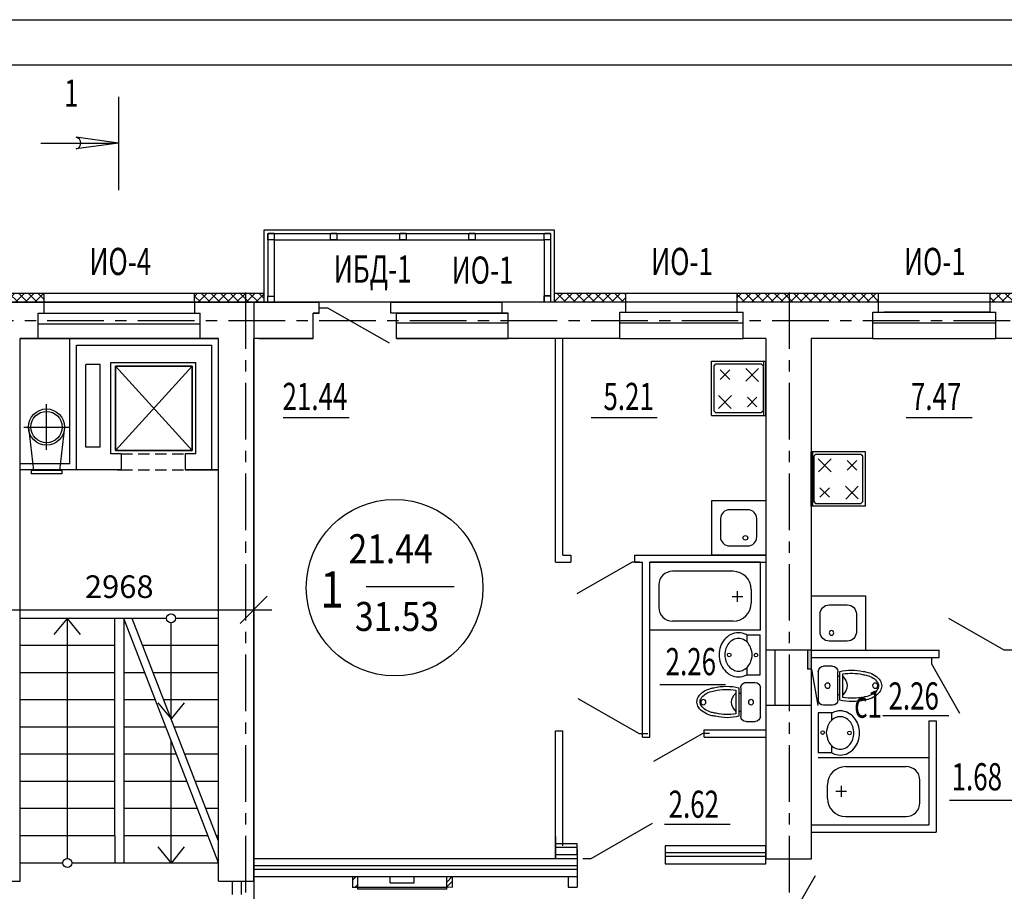
# Model space of a CAD drawing. Extents: x 24001 to 29259, y -6025 to -2742.
# Drawn here: x 27165 to 27273, y -4282 to -4186 of the extents above; entities that cross this region are included whole.
import ezdxf

# ---------------------------------------------------------------- set-up
doc = ezdxf.new("R2010")
doc.units = 0
doc.header["$LTSCALE"] = 5
doc.linetypes.add('CENTER', pattern=[2, 1.25, -0.25, 0.25, -0.25])
doc.linetypes.add('DASHED2', pattern=[0.375, 0.25, -0.125])
doc.layers.get('0').update_dxf_attribs({"linetype": 'CONTINUOUS'})
doc.layers.get('Defpoints').update_dxf_attribs({"linetype": 'CONTINUOUS'})
for name, color, linetype in [('1', 3, 'CONTINUOUS'), ('INV', 6, 'CONTINUOUS'), ('OFF', 7, 'CONTINUOUS'), ('ОКНОФ', 7, 'CONTINUOUS'), ('ОТДЕЛКА', 3, 'CONTINUOUS'), ('ПЛОЩАДИ', 7, 'CONTINUOUS')]:
    doc.layers.add(name, color=color, linetype=linetype)
doc.styles.get("Standard").update_dxf_attribs({"font": 'arial.ttf', "width": 0.85, "height": 2.5})
doc.dimstyles.new('STANDARD$0', dxfattribs={"dimtxt": 3, "dimasz": 3, "dimexe": 1.5, "dimexo": 0, "dimgap": 0.09, "dimtad": 0, "dimzin": 0, "dimdsep": 46, "dimtxsty": 'Standard', "dimblk1": 'OBLIQUE', "dimblk2": 'OBLIQUE', "dimsah": 1, "dimcen": 3, "dimdle": 2, "dimadec": 0, "dimazin": 0, "dimtfac": 1, "dimtdec": 4, "dimtix": 1, "dimtmove": 0, "dimatfit": 1, "dimldrblk": 'OBLIQUE', "dimfxl": 1, "dimtvp": 1, "dimtolj": 1, "dimtzin": 0, "dimarcsym": 0})
pattern_1 = [(45, (8548.1257, -237.568), (-0.530330086, 0.530330086), []), (135, (8548.1257, -237.568), (-0.530330086, -0.530330086), [])]
pattern_2 = [(45, (2087.0061, 0), (-0.530330086, 0.530330086), []), (135, (2087.0061, 0), (-0.530330086, -0.530330086), [])]

# ---------------------------------------------------------------- blocks, each defined once
blk = doc.blocks.new('UNITAZ')
at = {"color": 1}
for p, q in [((-3.16, 0), (3.16, 0)), ((-4.3, -3.16), (-4.3, -1.15)), ((4.3, -3.16), (4.3, -1.15)), ((3.16, -4.3), (-3.16, -4.3)), ((-2.03, -4.72), (-2.03, -4.3)), ((1.98, -4.72), (1.98, -4.3)), ((3.16, -4.72), (-3.16, -4.72)), ((2.59, -5.41), (-2.6, -5.41))]:
    blk.add_line(p, q, dxfattribs=at)
for points in [[(-3.16, -9.9, 0.033779), (-2.96, -10.94, 0.077928), (-2.28, -12.5, 0.107177), (-1.16, -13.64, 0.144087), (0, -13.99, 0.144087)], [(-2.47, -9.82, 0.033779), (-2.29, -10.77, 0.077928), (-1.7, -12.13, 0.107177), (-0.78, -13.07, 0.144087), (0, -13.3, 0.144087)], [(0, -13.3, 0.144087), (0.79, -13.08, 0.107177), (1.73, -12.15, 0.077928), (2.34, -10.8, 0.022797), (2.48, -10.16, 0.022797)], [(0, -13.99, 0.144087), (1.16, -13.66, 0.107177), (2.3, -12.53, 0.077928), (3, -10.98, 0.022797), (3.16, -10.28, 0.065149)]]:
    blk.add_lwpolyline(points, format="xyb", dxfattribs=at)
for centre in [(-0.02, -2.05), (-0.02, -12.57)]:
    blk.add_circle(centre, 0.574, dxfattribs=at)
for centre, radius, start, end in [((-3.16, -1.15), 1.15, 90, 180), ((3.16, -1.15), 1.15, 0, 90), ((-3.16, -3.16), 1.15, 180, 270), ((3.16, -3.16), 1.15, 270, 0), ((7.86, -7.31), 11.32, 166.7531, 193.2469), ((7.86, -7.31), 10.63, 169.6775, 193.2469), ((-0.02, -3.71), 2.63, 220.2558, 319.7442), ((-9.13, -7.5), 11.91, 347.242, 10.1248), ((-9.13, -7.5), 12.6, 347.242, 12.758)]:
    blk.add_arc(centre, radius, start, end, dxfattribs=at)
blk = doc.blocks.new('УНИТАЗ')
at = {"layer": 'INV', "color": 1, "xscale": 0.5, "yscale": 0.5, "zscale": 0.5}
blk.add_blockref('UNITAZ', (0, 0), dxfattribs=at)
blk = doc.blocks.new('UMIV')
at = {"color": 1}
for p, q in [((-1.77, -4.21), (-1.77, -2.71)), ((2.65, -2.71), (-1.77, -2.71)), ((2.65, -4.21), (2.65, -2.71)), ((-1.77, -4.21), (-0.99, -4.21)), ((0.2, -3.64), (0.48, -3.63)), ((0.48, -3.63), (0.72, -3.64)), ((1.87, -4.21), (2.65, -4.21))]:
    blk.add_line(p, q, dxfattribs=at)
for points in [[(-1.77, -4.21, 0.008442), (-1.8, -4.28, 0.115836), (-2, -5.12, 0.115836)], [(-2, -5.12, 0.115836), (-1.8, -5.97, 0.104065), (-1.24, -6.67, 0.09084), (-0.47, -7.11, 0.083285), (0.44, -7.26, 0.083285), (1.35, -7.11, 0.09084), (2.12, -6.67, 0.104065), (2.68, -5.97, 0.115836), (2.88, -5.12, 0.115836), (2.68, -4.28, 0.008442), (2.65, -4.21, 0.09084)], [(0.2, -3.64, 0.05474), (-0.26, -3.74, 0.09084), (-0.83, -4.06, 0.104065), (-1.23, -4.56, 0.115836), (-1.36, -5.12, 0.115836)], [(-1.36, -5.12, 0.115836), (-1.23, -5.68, 0.104065), (-0.83, -6.18, 0.09084), (-0.26, -6.5, 0.083285), (0.44, -6.62, 0.083285), (1.14, -6.5, 0.09084), (1.71, -6.18, 0.104065), (2.11, -5.68, 0.115836), (2.24, -5.12, 0.115836), (2.11, -4.56, 0.104065), (1.71, -4.06, 0.09084), (1.14, -3.74, 0.050207), (0.72, -3.64, 0.083285)]]:
    blk.add_lwpolyline(points, format="xyb", dxfattribs=at)
for centre in [(0.48, -3.19), (0.45, -6.14)]:
    blk.add_circle(centre, 0.2, dxfattribs=at)
blk = doc.blocks.new('MOJKA')
at = {"color": 1}
for p, q in [((-2.98, 2.92), (-2.98, -3.08)), ((-2.98, 2.92), (3.02, 2.92)), ((3.02, 2.92), (3.02, -3.08)), ((1.02, 1.92), (-0.98, 1.92)), ((-1.98, 0.92), (-1.98, -1.08)), ((2.02, -1.08), (2.02, 0.92)), ((-0.98, -2.08), (1.02, -2.08)), ((-2.98, -3.08), (3.02, -3.08))]:
    blk.add_line(p, q, dxfattribs=at)
blk.add_circle((1.12, 0.67), 0.25, dxfattribs=at)
for centre, start, end in [((-0.98, 0.92), 90, 180), ((1.02, 0.92), 0, 90), ((-0.98, -1.08), 180, 270), ((1.02, -1.08), 270, 0)]:
    blk.add_arc(centre, 1, start, end, dxfattribs=at)
blk = doc.blocks.new('AA__1IIEUIAY_216')
at = {"color": 0, "ltscale": 0.6}
for p, q in [((0.384, -0.032), (-0.296, 0.357)), ((0.476, -0.032), (0.384, -0.032))]:
    blk.add_line(p, q, dxfattribs=at)
blk = doc.blocks.new('_Oblique')
at = {"color": 0, "lineweight": -2}
blk.add_line((-0.5, -0.5), (0.5, 0.5), dxfattribs=at)
blk = doc.blocks.new('*D85')
at = {"color": 0, "lineweight": -2, "transparency": 16777216}
for p, q in [((27160.66, -4251.27), (27160.66, -4249.77)), ((27190.34, -4251.27), (27190.34, -4249.77)), ((27158.66, -4251.27), (27192.34, -4251.27))]:
    blk.add_line(p, q, dxfattribs=at)
at = {"layer": 'Defpoints', "color": 0, "transparency": 16777216}
for p in [(27160.66, -4251.27), (27190.34, -4251.27), (27190.34, -4251.27)]:
    blk.add_point(p, dxfattribs=at)
at = {"color": 0, "lineweight": -2, "transparency": 16777216, "xscale": 3, "yscale": 3, "zscale": 3, "rotation": 180}
blk.add_blockref('_Oblique', (27160.66, -4251.27), dxfattribs=at)
at = {"color": 0, "lineweight": -2, "transparency": 16777216, "xscale": 3, "yscale": 3, "zscale": 3}
blk.add_blockref('_Oblique', (27190.34, -4251.27), dxfattribs=at)
at = {"color": 0, "transparency": 16777216, "insert": (27175.5, -4248.72), "char_height": 2.5, "attachment_point": 5}
blk.add_mtext('\\A1;2968', dxfattribs=at)

msp = doc.modelspace()

# ---------------------------------------------------------------- hatches: boundary and pattern name
h = msp.add_hatch()
h.set_pattern_fill('ANSI37', color=1, scale=6, style=0)
h.set_pattern_definition(pattern_2)
h.paths.add_polyline_path([(27167.214, -4216.323), (27166.564, -4216.323), (27161.564, -4216.323), (27161.564, -4217.323), (27167.214, -4217.323)])
h.paths.add_polyline_path([(27161.564, -4216.323), (27159.504, -4216.323), (27159.504, -4217.323), (27161.564, -4217.323)])
h = msp.add_hatch()
h.set_pattern_fill('ANSI37', color=1, scale=6, style=0)
h.set_pattern_definition(pattern_2)
h.paths.add_polyline_path([(27189.444, -4216.323), (27183.794, -4216.323), (27183.794, -4217.323), (27189.444, -4217.323)])
h.paths.add_polyline_path([(27191.504, -4216.323), (27189.444, -4216.323), (27189.444, -4217.323), (27191.504, -4217.323)])
h = msp.add_hatch()
h.set_pattern_fill('ANSI37', color=1, scale=6, style=0)
h.set_pattern_definition(pattern_2)
h.paths.add_polyline_path([(27231.394, -4216.323), (27223.504, -4216.323), (27223.504, -4217.323), (27231.394, -4217.323)])
h = msp.add_hatch()
h.set_pattern_fill('ANSI37', color=1, scale=6, style=0)
h.set_pattern_definition(pattern_1)
h.paths.add_polyline_path([(27259.294, -4216.323), (27249.444, -4216.323), (27249.444, -4217.323), (27259.294, -4217.323)])
h.paths.add_polyline_path([(27249.444, -4216.323), (27243.694, -4216.323), (27243.694, -4217.323), (27249.444, -4217.323)])
h = msp.add_hatch()
h.set_pattern_fill('ANSI37', color=1, scale=6, style=0)
h.set_pattern_definition(pattern_1)
h.paths.add_polyline_path([(27313.444, -4216.323), (27309.444, -4216.323), (27309.444, -4217.323), (27312.444, -4217.323), (27312.444, -4219.323), (27313.444, -4219.323)])
h.paths.add_polyline_path([(27313.444, -4219.323), (27312.444, -4219.323), (27312.444, -4247.323), (27313.444, -4247.323)])
h.paths.add_polyline_path([(27309.444, -4216.323), (27298.094, -4216.323), (27298.094, -4217.323), (27309.444, -4217.323)])
h.paths.add_polyline_path([(27285.794, -4216.323), (27271.594, -4216.323), (27271.594, -4217.323), (27285.794, -4217.323)])
msp.add_hatch(color=1).paths.add_polyline_path([(27251.844, -4255.723), (27251.444, -4255.723), (27251.444, -4257.823), (27251.844, -4257.823)])

# ---------------------------------------------------------------- linework, layer by layer
at = {"color": 3}
for p, q in [((27175.416, -4194.625), (27175.416, -4204.929)), ((27191.504, -4209.323), (27223.504, -4209.323)), ((27191.504, -4217.323), (27191.504, -4209.323)), ((27191.504, -4217.323), (27191.504, -4209.323)), ((27191.504, -4209.323), (27223.504, -4209.323)), ((27223.504, -4209.323), (27223.504, -4217.323)), ((27167.214, -4217.323), (27167.214, -4216.323)), ((27183.794, -4217.323), (27183.794, -4216.323)), ((27243.694, -4217.323), (27243.694, -4216.323)), ((27259.294, -4217.323), (27259.294, -4216.323)), ((27271.594, -4217.323), (27271.594, -4216.323)), ((27153.455, -4217.323), (27197.554, -4217.323)), ((27167.214, -4218.523), (27167.214, -4217.323)), ((27183.794, -4217.323), (27183.794, -4218.523)), ((27231.394, -4217.323), (27217.754, -4217.323)), ((27259.294, -4217.323), (27243.694, -4217.323)), ((27285.794, -4217.323), (27271.594, -4217.323)), ((27206.104, -4218.523), (27205.454, -4218.523)), ((27206.104, -4218.523), (27206.104, -4218.523)), ((27186.444, -4221.323), (27164.564, -4221.323)), ((27164.564, -4221.323), (27186.444, -4221.323)), ((27172.944, -4221.323), (27180.944, -4221.323)), ((27172.944, -4221.323), (27180.944, -4221.323)), ((27190.344, -4221.323), (27190.344, -4280.723)), ((27246.844, -4221.323), (27246.844, -4278.823)), ((27251.844, -4221.323), (27251.844, -4278.823)), ((27247.844, -4255.723), (27247.844, -4261.823)), ((27251.444, -4255.723), (27251.444, -4257.823)), ((27186.444, -4281.223), (27190.344, -4281.223))]:
    msp.add_line(p, q, dxfattribs=at)
for p, q in [((27175.4, -4199.732), (27170.76, -4199.097)), ((27166.856, -4199.732), (27175.104, -4199.732)), ((27175.4, -4199.732), (27170.76, -4200.366))]:
    msp.add_line(p, q)
at = {"color": 2, "linetype": 'ByBlock'}
for p, q in [((27191.905, -4210.423), (27191.905, -4209.723)), ((27191.905, -4209.723), (27192.605, -4209.723)), ((27192.605, -4209.723), (27191.947, -4209.723)), ((27192.605, -4209.723), (27192.605, -4210.423)), ((27198.804, -4209.723), (27199.504, -4209.723)), ((27198.804, -4210.423), (27198.804, -4209.723)), ((27199.504, -4209.723), (27198.846, -4209.723)), ((27199.504, -4209.723), (27199.504, -4210.423)), ((27206.454, -4210.423), (27206.454, -4209.723)), ((27206.454, -4209.723), (27207.154, -4209.723)), ((27207.154, -4209.723), (27206.496, -4209.723)), ((27207.154, -4209.723), (27207.154, -4210.423)), ((27214.082, -4209.723), (27214.782, -4209.723)), ((27214.082, -4210.423), (27214.082, -4209.723)), ((27214.782, -4209.723), (27214.125, -4209.723)), ((27214.782, -4209.723), (27214.782, -4210.423)), ((27192.605, -4210.423), (27191.905, -4210.423)), ((27199.504, -4210.423), (27198.804, -4210.423)), ((27207.154, -4210.423), (27206.454, -4210.423)), ((27214.782, -4210.423), (27214.082, -4210.423)), ((27191.905, -4216.627), (27192.605, -4216.627)), ((27191.905, -4217.327), (27191.905, -4216.627)), ((27192.605, -4216.627), (27192.605, -4217.327)), ((27223.104, -4216.623), (27223.104, -4217.323))]:
    msp.add_line(p, q, dxfattribs=at)
at = {"color": 4, "linetype": 'ByBlock'}
for p, q in [((27191.905, -4209.723), (27191.905, -4216.627)), ((27192.605, -4209.723), (27192.605, -4216.627))]:
    msp.add_line(p, q, dxfattribs=at)
at = {"color": 4}
for p, q in [((27191.905, -4209.723), (27223.104, -4209.723)), ((27223.104, -4209.723), (27223.104, -4217.323)), ((27192.605, -4210.423), (27222.404, -4210.423)), ((27222.404, -4210.423), (27222.404, -4217.323))]:
    msp.add_line(p, q, dxfattribs=at)
at = {"color": 2, "linetype": 'DASHED2'}
for p, q in [((27222.404, -4210.423), (27222.404, -4209.723)), ((27222.404, -4209.723), (27223.104, -4209.723)), ((27223.104, -4209.723), (27222.447, -4209.723)), ((27223.104, -4209.723), (27223.104, -4210.423)), ((27223.104, -4210.423), (27222.404, -4210.423)), ((27222.404, -4216.623), (27223.104, -4216.623)), ((27222.404, -4217.323), (27222.404, -4216.623)), ((27223.104, -4216.623), (27222.447, -4216.623)), ((27223.104, -4216.623), (27223.104, -4217.323)), ((27223.104, -4217.323), (27222.404, -4217.323))]:
    msp.add_line(p, q, dxfattribs=at)
at = {"color": 7}
for p, q in [((27159.504, -4216.323), (27167.214, -4216.323)), ((27183.794, -4216.323), (27191.504, -4216.323)), ((27223.504, -4216.323), (27313.444, -4216.323)), ((27169.364, -4221.323), (27183.094, -4221.323)), ((27170.064, -4221.323), (27186.444, -4221.323)), ((27170.795, -4222.052), (27185.714, -4222.052)), ((27223.644, -4246.023), (27223.644, -4221.323)), ((27224.444, -4245.223), (27224.444, -4221.323)), ((27173.399, -4224.186), (27171.804, -4224.186)), ((27171.804, -4233.332), (27171.804, -4224.186)), ((27173.399, -4233.332), (27173.399, -4224.186)), ((27174.564, -4234.069), (27174.564, -4223.984)), ((27174.564, -4223.984), (27183.944, -4223.984)), ((27174.564, -4223.984), (27183.944, -4223.984)), ((27183.944, -4234.069), (27183.944, -4223.984)), ((27173.399, -4233.332), (27171.804, -4233.332)), ((27175.729, -4234.069), (27174.564, -4234.069)), ((27175.729, -4234.069), (27175.729, -4235.823)), ((27175.729, -4234.069), (27175.729, -4235.823)), ((27183.944, -4234.069), (27182.764, -4234.069)), ((27182.764, -4234.069), (27182.764, -4235.823)), ((27182.764, -4234.069), (27182.764, -4235.823)), ((27251.893, -4257.823), (27252.587, -4261.832)), ((27225.044, -4280.723), (27225.044, -4281.911)), ((27226.044, -4280.723), (27226.044, -4281.911)), ((27187.944, -4281.223), (27187.944, -4282.723)), ((27188.944, -4281.223), (27188.944, -4282.723)), ((27225.044, -4281.911), (27226.044, -4281.911))]:
    msp.add_line(p, q, dxfattribs=at)
at = {"color": 1}
for p, q in [((27167.214, -4216.323), (27183.794, -4216.323)), ((27167.214, -4217.323), (27183.794, -4217.323)), ((27217.754, -4217.323), (27205.454, -4217.323)), ((27205.454, -4217.323), (27217.754, -4217.323)), ((27243.694, -4217.323), (27231.394, -4217.323)), ((27271.594, -4217.323), (27259.294, -4217.323)), ((27218.404, -4219.636), (27206.104, -4219.636)), ((27218.404, -4221.323), (27206.104, -4221.323)), ((27218.404, -4221.323), (27206.104, -4221.323)), ((27175.098, -4224.373), (27183.557, -4233.7)), ((27175.098, -4233.7), (27183.557, -4224.373)), ((27165.474, -4231.095), (27166.028, -4235.879)), ((27169.463, -4231.095), (27168.91, -4235.879)), ((27169.156, -4235.879), (27165.782, -4235.879)), ((27165.782, -4235.879), (27165.782, -4236.248)), ((27169.156, -4236.248), (27165.782, -4236.248)), ((27169.156, -4235.879), (27169.156, -4236.248)), ((27234.044, -4253.523), (27234.044, -4246.023)), ((27246.244, -4246.023), (27234.044, -4246.023)), ((27246.244, -4253.523), (27246.244, -4246.023)), ((27243.244, -4247.023), (27236.544, -4247.023)), ((27235.044, -4248.523), (27235.044, -4251.023)), ((27243.714, -4250.389), (27243.714, -4249.199)), ((27245.244, -4249.023), (27245.244, -4250.523)), ((27243.119, -4249.794), (27244.309, -4249.794)), ((27175.004, -4276.223), (27175.004, -4252.223)), ((27186.444, -4279.223), (27176.004, -4252.223)), ((27186.444, -4276.829), (27176.93, -4252.223)), ((27243.244, -4252.523), (27236.544, -4252.523)), ((27246.244, -4253.523), (27234.044, -4253.523)), ((27252.641, -4267.591), (27264.841, -4267.591)), ((27255.641, -4268.591), (27262.341, -4268.591)), ((27253.641, -4272.091), (27253.641, -4270.591)), ((27255.172, -4270.724), (27255.172, -4271.915)), ((27263.841, -4272.591), (27263.841, -4270.091)), ((27255.767, -4271.32), (27254.577, -4271.32)), ((27255.641, -4274.091), (27262.341, -4274.091)), ((27175.004, -4276.223), (27175.004, -4279.223)), ((27164.564, -4279.223), (27169.284, -4279.223)), ((27170.284, -4279.223), (27175.004, -4279.223)), ((27170.284, -4279.223), (27186.444, -4279.223)), ((27201.233, -4280.723), (27201.233, -4281.923)), ((27201.639, -4280.723), (27201.233, -4281.129)), ((27205.404, -4281.423), (27205.404, -4280.723)), ((27208.058, -4281.423), (27208.058, -4280.723)), ((27212.245, -4280.723), (27211.633, -4281.335)), ((27212.245, -4280.723), (27212.233, -4281.923)), ((27211.633, -4281.923), (27201.233, -4281.923)), ((27201.833, -4281.589), (27201.499, -4281.923)), ((27212.233, -4281.917), (27211.513, -4281.923)), ((27212.24, -4281.259), (27211.633, -4281.866))]:
    msp.add_line(p, q, dxfattribs=at)
at = {"color": 1, "linetype": 'CENTER'}
for p, q in [((27189.444, -4216.223), (27189.444, -4386.642)), ((27249.444, -4216.223), (27249.444, -4386.642))]:
    msp.add_line(p, q, dxfattribs=at)
at = {"color": 1, "linetype": 'Continuous'}
for p, q in [((27167.214, -4218.523), (27183.794, -4218.523)), ((27206.104, -4218.523), (27217.754, -4218.523)), ((27217.754, -4218.523), (27206.104, -4218.523)), ((27231.394, -4218.394), (27243.694, -4218.394)), ((27259.294, -4218.394), (27271.594, -4218.394)), ((27271.594, -4218.394), (27259.916, -4218.394)), ((27184.444, -4219.723), (27166.564, -4219.723)), ((27230.744, -4219.594), (27244.344, -4219.594)), ((27258.644, -4219.594), (27272.244, -4219.594)), ((27206.104, -4221.323), (27218.404, -4221.323)), ((27230.744, -4221.323), (27244.344, -4221.323)), ((27258.644, -4221.323), (27272.244, -4221.323)), ((27175.504, -4252.223), (27164.564, -4252.223)), ((27168.327, -4254.007), (27169.784, -4252.218)), ((27171.242, -4254.007), (27169.784, -4252.218)), ((27169.784, -4278.718), (27169.784, -4252.218)), ((27180.724, -4252.223), (27175.504, -4252.223)), ((27176.004, -4252.223), (27176.004, -4279.223)), ((27186.444, -4252.223), (27181.724, -4252.223)), ((27181.224, -4263.329), (27181.224, -4252.723)), ((27175.004, -4255.223), (27164.564, -4255.223)), ((27186.444, -4255.223), (27178.09, -4255.223)), ((27175.004, -4258.223), (27164.564, -4258.223)), ((27178.324, -4258.223), (27176.004, -4258.223)), ((27186.444, -4258.223), (27179.25, -4258.223)), ((27175.004, -4261.223), (27164.564, -4261.223)), ((27179.484, -4261.223), (27176.004, -4261.223)), ((27186.444, -4261.223), (27180.41, -4261.223)), ((27179.767, -4261.54), (27181.224, -4263.329)), ((27182.682, -4261.54), (27181.224, -4263.329)), ((27175.004, -4264.223), (27164.564, -4264.223)), ((27180.644, -4264.223), (27176.004, -4264.223)), ((27186.444, -4264.223), (27181.57, -4264.223)), ((27181.224, -4279.253), (27181.224, -4265.723)), ((27175.004, -4267.223), (27164.564, -4267.223)), ((27181.804, -4267.223), (27176.004, -4267.223)), ((27186.444, -4267.223), (27182.73, -4267.223)), ((27175.004, -4270.223), (27164.564, -4270.223)), ((27182.964, -4270.223), (27176.004, -4270.223)), ((27186.444, -4270.223), (27183.89, -4270.223)), ((27175.004, -4273.223), (27164.564, -4273.223)), ((27184.124, -4273.223), (27176.004, -4273.223)), ((27186.444, -4273.223), (27185.05, -4273.223)), ((27175.004, -4276.223), (27164.564, -4276.223)), ((27185.284, -4276.223), (27176.004, -4276.223)), ((27186.444, -4276.223), (27186.21, -4276.223)), ((27179.767, -4277.464), (27181.224, -4279.253)), ((27182.682, -4277.464), (27181.224, -4279.253)), ((27205.404, -4281.423), (27208.058, -4281.423))]:
    msp.add_line(p, q, dxfattribs=at)
at = {"color": 3, "linetype": 'Continuous'}
for p, q in [((27164.564, -4281.223), (27164.564, -4221.323)), ((27164.564, -4234.348), (27164.564, -4221.323)), ((27186.444, -4281.223), (27186.444, -4221.323)), ((27186.444, -4234.348), (27186.444, -4221.323)), ((27190.344, -4281.223), (27190.344, -4221.323)), ((27190.904, -4221.323), (27196.904, -4221.323)), ((27186.444, -4280.723), (27186.444, -4234.348)), ((27190.344, -4280.723), (27190.344, -4234.348)), ((27160.664, -4281.223), (27164.564, -4281.223))]:
    msp.add_line(p, q, dxfattribs=at)
at = {"color": 7, "linetype": 'Continuous'}
for p, q in [((27170.064, -4235.153), (27170.064, -4221.323)), ((27170.795, -4235.823), (27170.795, -4222.052)), ((27185.714, -4235.823), (27185.714, -4222.052)), ((27174.564, -4234.069), (27174.564, -4223.984)), ((27183.944, -4234.069), (27183.944, -4223.984)), ((27175.729, -4234.069), (27174.564, -4234.069)), ((27183.944, -4234.069), (27182.764, -4234.069)), ((27170.064, -4235.153), (27164.564, -4235.153)), ((27175.729, -4235.823), (27164.564, -4235.823)), ((27175.643, -4235.823), (27170.795, -4235.823)), ((27175.279, -4235.823), (27175.729, -4235.823)), ((27175.366, -4235.823), (27175.729, -4235.823)), ((27186.444, -4235.823), (27182.764, -4235.823)), ((27182.764, -4235.823), (27186.444, -4235.823)), ((27223.644, -4246.023), (27224.444, -4246.023)), ((27224.444, -4245.223), (27225.344, -4245.223)), ((27224.444, -4246.023), (27225.344, -4246.023)), ((27225.344, -4245.223), (27225.344, -4246.023)), ((27232.344, -4245.223), (27232.344, -4246.023)), ((27232.344, -4245.223), (27246.844, -4245.223)), ((27232.344, -4246.023), (27233.244, -4246.023)), ((27233.244, -4265.323), (27233.244, -4246.023)), ((27234.044, -4246.023), (27246.844, -4246.023)), ((27234.044, -4265.323), (27234.044, -4246.023)), ((27251.844, -4255.723), (27265.644, -4255.723)), ((27265.644, -4255.723), (27265.994, -4255.723)), ((27265.994, -4256.523), (27265.994, -4255.723)), ((27251.844, -4256.523), (27265.644, -4256.523)), ((27265.644, -4256.523), (27265.994, -4256.523)), ((27240.044, -4264.523), (27246.844, -4264.523)), ((27240.044, -4265.323), (27240.044, -4264.523)), ((27264.844, -4263.523), (27265.644, -4263.523)), ((27264.844, -4263.523), (27264.844, -4275.023)), ((27265.644, -4263.523), (27265.644, -4275.823)), ((27223.644, -4264.623), (27224.444, -4264.623)), ((27223.644, -4277.323), (27223.644, -4264.623)), ((27224.444, -4277.323), (27224.444, -4264.623)), ((27233.244, -4265.323), (27234.044, -4265.323)), ((27240.044, -4265.323), (27246.844, -4265.323)), ((27251.844, -4275.023), (27264.844, -4275.023)), ((27223.644, -4278.723), (27223.644, -4276.323)), ((27251.844, -4275.823), (27265.644, -4275.823)), ((27226.044, -4277.123), (27223.644, -4277.123)), ((27226.044, -4277.523), (27223.644, -4277.523)), ((27226.044, -4278.323), (27226.044, -4277.123)), ((27235.744, -4277.323), (27235.744, -4279.323)), ((27226.044, -4278.323), (27223.644, -4278.323)), ((27226.044, -4277.723), (27226.044, -4280.723)), ((27246.844, -4278.123), (27235.744, -4278.123)), ((27246.844, -4278.523), (27235.744, -4278.523)), ((27190.344, -4278.723), (27226.044, -4278.723)), ((27190.344, -4279.523), (27226.044, -4279.523)), ((27191.544, -4278.723), (27226.044, -4278.723)), ((27223.644, -4278.723), (27226.044, -4278.723)), ((27190.344, -4279.923), (27226.044, -4279.923)), ((27190.344, -4280.723), (27223.644, -4280.723)), ((27223.644, -4280.723), (27226.044, -4280.723))]:
    msp.add_line(p, q, dxfattribs=at)
at = {"color": 2}
for p, q in [((27240.844, -4223.823), (27246.844, -4223.823)), ((27257.844, -4233.823), (27251.844, -4233.823))]:
    msp.add_line(p, q, dxfattribs=at)
at = {"color": 2, "linetype": 'Continuous'}
for p, q in [((27240.844, -4229.823), (27240.844, -4223.823)), ((27241.144, -4224.323), (27241.344, -4224.123)), ((27241.144, -4229.323), (27241.144, -4224.323)), ((27241.344, -4224.123), (27246.344, -4224.123)), ((27246.344, -4224.123), (27246.544, -4224.323)), ((27246.544, -4224.323), (27246.544, -4229.323)), ((27246.644, -4229.823), (27246.644, -4223.823)), ((27246.844, -4229.823), (27246.844, -4223.823)), ((27241.344, -4229.523), (27241.144, -4229.323)), ((27246.344, -4229.523), (27241.344, -4229.523)), ((27246.544, -4229.323), (27246.344, -4229.523)), ((27240.844, -4229.823), (27246.844, -4229.823)), ((27251.844, -4239.823), (27251.844, -4233.823)), ((27252.044, -4239.823), (27252.044, -4233.823)), ((27252.344, -4234.123), (27252.144, -4234.323)), ((27257.344, -4234.123), (27252.344, -4234.123)), ((27257.544, -4234.323), (27257.344, -4234.123)), ((27257.844, -4239.823), (27257.844, -4233.823)), ((27252.144, -4234.323), (27252.144, -4239.323)), ((27257.544, -4239.323), (27257.544, -4234.323)), ((27252.144, -4239.323), (27252.344, -4239.523)), ((27252.344, -4239.523), (27257.344, -4239.523)), ((27257.344, -4239.523), (27257.544, -4239.323)), ((27257.844, -4239.823), (27251.844, -4239.823)), ((27202.731, -4248.703), (27212.475, -4248.703))]:
    msp.add_line(p, q, dxfattribs=at)
at = {"color": 2, "ltscale": 0.5}
for p, q in [((27241.814, -4224.792), (27242.875, -4225.853)), ((27241.814, -4225.853), (27242.874, -4224.792)), ((27244.637, -4226.03), (27246.051, -4224.615)), ((27244.637, -4224.616), (27246.025, -4226.055)), ((27241.637, -4229.03), (27243.051, -4227.615)), ((27241.637, -4227.616), (27243.025, -4229.056)), ((27244.814, -4228.853), (27245.875, -4227.792)), ((27244.814, -4227.792), (27245.875, -4228.853)), ((27254.051, -4236.03), (27252.638, -4234.615)), ((27254.052, -4234.616), (27252.664, -4236.055)), ((27256.875, -4235.853), (27255.814, -4234.792)), ((27256.875, -4234.792), (27255.814, -4235.853)), ((27253.874, -4237.792), (27252.814, -4238.853)), ((27253.875, -4238.853), (27252.814, -4237.792)), ((27257.051, -4239.03), (27255.637, -4237.615)), ((27257.052, -4237.616), (27255.664, -4239.056))]:
    msp.add_line(p, q, dxfattribs=at)
at = {"color": 6}
for p, q in [((27193.585, -4230.056), (27200.854, -4230.056)), ((27262.338, -4230.056), (27269.607, -4230.056)), ((27259.773, -4262.946), (27267.042, -4262.946)), ((27267.108, -4272.285), (27274.377, -4272.285))]:
    msp.add_line(p, q, dxfattribs=at)
at = {"color": 1, "linetype": 'DASHED2'}
for p, q in [((27175.729, -4234.069), (27182.764, -4234.069)), ((27175.729, -4235.823), (27182.764, -4235.823))]:
    msp.add_line(p, q, dxfattribs=at)
at = {"color": 5}
for p, q in [((27201.833, -4282.123), (27201.833, -4280.723)), ((27211.633, -4282.123), (27211.633, -4280.723)), ((27211.633, -4282.123), (27201.833, -4282.123))]:
    msp.add_line(p, q, dxfattribs=at)
at = {"color": 2}
for points in [[(27191.905, -4210.423), (27191.905, -4209.723), (27192.605, -4209.723), (27192.605, -4210.423)], [(27198.804, -4210.423), (27198.804, -4209.723), (27199.504, -4209.723), (27199.504, -4210.423)], [(27206.454, -4210.423), (27206.454, -4209.723), (27207.154, -4209.723), (27207.154, -4210.423)], [(27214.082, -4210.423), (27214.082, -4209.723), (27214.782, -4209.723), (27214.782, -4210.423)]]:
    msp.add_lwpolyline(points, close=True, dxfattribs=at)
at = {"color": 2, "linetype": 'DASHED2'}
for points in [[(27222.404, -4210.423), (27222.404, -4209.723), (27223.104, -4209.723), (27223.104, -4210.423)], [(27222.404, -4217.323), (27222.404, -4216.623), (27223.104, -4216.623), (27223.104, -4217.323)]]:
    msp.add_lwpolyline(points, close=True, dxfattribs=at)
at = {"color": 1}
for points in [[(27312.444, -4217.323), (27038.564, -4217.323), (27038.564, -4361.323), (27312.444, -4361.323)], [(27160.664, -4217.323), (27190.344, -4217.323), (27190.344, -4296.723), (27160.664, -4296.723)], [(27175.098, -4233.7), (27183.557, -4233.7), (27183.557, -4224.373), (27175.098, -4224.373)], [(27175.098, -4224.373), (27183.557, -4224.373), (27183.557, -4233.7), (27175.098, -4233.7)]]:
    msp.add_lwpolyline(points, close=True, dxfattribs=at)
at = {"color": 7, "linetype": 'Continuous'}
msp.add_lwpolyline([(27235.744, -4279.323), (27246.844, -4279.323), (27246.844, -4277.323), (27235.744, -4277.323)], close=True, dxfattribs=at)
at = {"color": 1}
msp.add_circle((27167.474, -4231.095), 1.728, dxfattribs=at)
at = {"color": 2, "linetype": 'Continuous'}
msp.add_circle((27205.888, -4248.83), 9.744, dxfattribs=at)
at = {"color": 1, "linetype": 'Continuous'}
for centre in [(27181.224, -4252.223), (27169.784, -4279.223)]:
    msp.add_circle(centre, 0.5, dxfattribs=at)
msp.add_arc((27170.628, -4199.732), 0.648, 281.76786, 78.23214)
at = {"color": 1}
for centre, radius, start, end in [((27236.544, -4248.523), 1.5, 90, 180), ((27243.244, -4249.023), 2, 0, 90), ((27236.544, -4251.023), 1.5, 180, 270), ((27243.244, -4250.523), 2, 270, 0), ((27255.641, -4270.591), 2, 90, 180), ((27262.341, -4270.091), 1.5, 0, 90), ((27255.641, -4272.091), 2, 180, 270), ((27262.341, -4272.591), 1.5, 270, 0)]:
    msp.add_arc(centre, radius, start, end, dxfattribs=at)
at = {"layer": '1'}
msp.add_line((26980.488, -4191.115), (27352.488, -4191.115), dxfattribs=at)
at = {"layer": 'OFF', "color": 3, "linetype": 'Continuous'}
for p, q in [((27231.394, -4218.394), (27231.394, -4216.323)), ((27197.554, -4218.394), (27197.554, -4217.323)), ((27197.554, -4218.523), (27197.554, -4217.323)), ((27197.554, -4218.523), (27197.554, -4217.323)), ((27197.554, -4218.523), (27197.554, -4217.323)), ((27197.554, -4218.512), (27197.554, -4217.323)), ((27205.454, -4218.523), (27205.454, -4217.323)), ((27205.454, -4218.523), (27205.454, -4217.323)), ((27217.754, -4218.394), (27217.754, -4217.323)), ((27217.754, -4218.523), (27217.754, -4217.323)), ((27217.754, -4218.523), (27217.754, -4217.323)), ((27217.754, -4218.523), (27217.754, -4217.323)), ((27217.754, -4218.512), (27217.754, -4217.323)), ((27243.694, -4218.394), (27243.694, -4217.323)), ((27259.294, -4218.394), (27259.294, -4217.323)), ((27271.594, -4218.394), (27271.594, -4217.323)), ((27166.564, -4218.523), (27167.214, -4218.523)), ((27166.564, -4221.323), (27166.564, -4218.523)), ((27183.794, -4218.523), (27184.444, -4218.523)), ((27184.444, -4221.323), (27184.444, -4218.523)), ((27196.904, -4221.323), (27196.904, -4218.523)), ((27196.904, -4218.523), (27197.554, -4218.523)), ((27196.904, -4221.323), (27196.904, -4218.523)), ((27197.554, -4218.523), (27196.904, -4218.523)), ((27196.904, -4218.523), (27197.554, -4218.523)), ((27196.904, -4221.123), (27196.904, -4218.523)), ((27196.904, -4221.323), (27196.904, -4218.523)), ((27206.104, -4221.323), (27206.104, -4218.523)), ((27217.754, -4218.523), (27218.404, -4218.523)), ((27218.404, -4218.523), (27217.754, -4218.523)), ((27217.754, -4218.523), (27218.404, -4218.523)), ((27218.404, -4221.323), (27218.404, -4218.523)), ((27218.404, -4221.323), (27218.404, -4218.523)), ((27218.404, -4221.323), (27218.404, -4218.523)), ((27218.404, -4221.323), (27218.404, -4218.523)), ((27230.744, -4221.323), (27230.744, -4218.394)), ((27230.744, -4218.394), (27231.394, -4218.394)), ((27243.694, -4218.394), (27244.344, -4218.394)), ((27244.344, -4221.323), (27244.344, -4218.394)), ((27258.644, -4218.394), (27259.294, -4218.394)), ((27258.644, -4221.323), (27258.644, -4218.394)), ((27271.594, -4218.394), (27272.244, -4218.394)), ((27272.244, -4221.323), (27272.244, -4218.394)), ((27164.564, -4221.323), (27186.444, -4221.323)), ((27196.904, -4221.323), (27190.344, -4221.323)), ((27230.744, -4221.323), (27218.404, -4221.323)), ((27246.844, -4221.323), (27244.344, -4221.323)), ((27258.644, -4221.323), (27251.844, -4221.323)), ((27285.144, -4221.323), (27272.244, -4221.323)), ((27251.844, -4255.723), (27246.844, -4255.723)), ((27251.844, -4255.723), (27246.844, -4255.723)), ((27251.844, -4255.723), (27246.844, -4255.723)), ((27251.844, -4255.723), (27246.844, -4255.723)), ((27251.844, -4255.723), (27246.844, -4255.723)), ((27251.844, -4257.823), (27251.444, -4257.823)), ((27251.844, -4261.823), (27246.844, -4261.823)), ((27251.844, -4261.823), (27246.844, -4261.823)), ((27251.844, -4261.823), (27246.844, -4261.823)), ((27251.844, -4261.823), (27246.844, -4261.823)), ((27251.844, -4261.823), (27246.844, -4261.823)), ((27251.844, -4278.823), (27246.844, -4278.823))]:
    msp.add_line(p, q, dxfattribs=at)
at = {"layer": 'OFF', "color": 1, "linetype": 'CENTER'}
msp.add_line((27027.564, -4219.323), (27314.382, -4219.323), dxfattribs=at)
at = {"layer": 'ОКНОФ', "color": 7, "linetype": 'Continuous', "ltscale": 7}
msp.add_line((26960.488, -4186.115), (27357.488, -4186.115), dxfattribs=at)
at = {"layer": 'ОТДЕЛКА', "color": 7, "linetype": 'CENTER'}
msp.add_line((27223.644, -4276.323), (27223.644, -4278.723), dxfattribs=at)
at = {"layer": 'ПЛОЩАДИ', "color": 1, "linetype": 'CENTER'}
for p, q in [((27167.487, -4233.616), (27167.487, -4228.574)), ((27164.97, -4231.095), (27170.012, -4231.095))]:
    msp.add_line(p, q, dxfattribs=at)
at = {"layer": 'ПЛОЩАДИ', "color": 6, "linetype": 'Continuous'}
for p, q in [((27227.59, -4230.056), (27234.859, -4230.056)), ((27235.146, -4259.525), (27242.415, -4259.525)), ((27235.661, -4274.954), (27242.93, -4274.954))]:
    msp.add_line(p, q, dxfattribs=at)
at = {"layer": 'ПЛОЩАДИ', "color": 1, "linetype": 'Continuous'}
msp.add_circle((27167.474, -4231.095), 2, dxfattribs=at)

# ---------------------------------------------------------------- block references
at = {"color": 1}
for p, xscale, yscale, zscale, rotation in [((27202.312, -4218.242), 10, 10, 10, 180), ((27228.662, -4246.31), -9, 9, 9, 180), ((27265.377, -4260.329), -8, 8, 8, 270), ((27236.838, -4265.178), -8, 8, 8, 180), ((27248.766, -4283.564), 10, 10, 10, 270)]:
    msp.add_blockref('AA__1IIEUIAY_216', p, dxfattribs=dict(at, xscale=xscale, yscale=yscale, zscale=zscale, rotation=rotation))
for p, xscale, yscale, zscale in [((27269.712, -4255.435), 9, 9, 9), ((27229.086, -4264.666), 10, 10, 10), ((27231.402, -4278.403), -10, 10, 10)]:
    msp.add_blockref('AA__1IIEUIAY_216', p, dxfattribs=dict(at, xscale=xscale, yscale=yscale, zscale=zscale))
at = {"layer": 'OFF', "color": 1, "linetype": 'Continuous'}
for name, p, rotation in [('MOJKA', (27243.927, -4242.206), 270), ('UMIV', (27248.952, -4255.8), 270), ('UMIV', (27249.933, -4265.314), 90)]:
    msp.add_blockref(name, p, dxfattribs=dict(at, rotation=rotation))
at = {"layer": 'OFF', "color": 1, "linetype": 'Continuous', "xscale": -1}
for name, p, rotation in [('MOJKA', (27254.762, -4252.706), 90), ('УНИТАЗ', (27252.641, -4259.66), 90), ('УНИТАЗ', (27246.244, -4261.454), 270)]:
    msp.add_blockref(name, p, dxfattribs=dict(at, rotation=rotation))

# ---------------------------------------------------------------- texts
at = {"color": 2, "linetype": 'Continuous', "width": 0.85}
for s, height, p in [('21.44', 3.2, (27200.804, -4246.128)), ('1', 4, (27197.687, -4251.024)), ('31.53', 3.2, (27201.51, -4253.607))]:
    msp.add_text(s, height=height, dxfattribs=at).set_placement(p)
at = {"layer": 'ПЛОЩАДИ', "color": 7, "linetype": 'Continuous', "width": 0.7}
for s, p in [('1', (27169.416, -4195.725)), ('ИО-4', (27172.211, -4214.312)), ('ИО-1', (27234.199, -4214.312)), ('ИО-1', (27262.099, -4214.312)), ('ИБД-1', (27199.173, -4215.148)), ('ИО-1', (27212.187, -4215.266)), ('с1', (27256.607, -4263.191))]:
    msp.add_text(s, height=3, dxfattribs=at).set_placement(p)
at = {"layer": 'ПЛОЩАДИ', "color": 6, "linetype": 'Continuous', "width": 0.7}
for s, p in [('21.44', (27193.517, -4229.215)), ('5.21', (27228.929, -4229.215)), ('7.47', (27262.862, -4229.215)), ('2.26', (27235.792, -4258.495)), ('2.26', (27260.386, -4262.287)), ('1.68', (27267.353, -4271.208)), ('2.62', (27236.124, -4274.239))]:
    msp.add_text(s, height=3, dxfattribs=at).set_placement(p)

# ---------------------------------------------------------------- dimensions: what is measured, and where the dimension line sits
at = {"color": 1}
dim = msp.add_linear_dim(base=(27190.344, -4251.273), p1=(27160.664, -4251.273), p2=(27190.344, -4251.273), dimstyle='STANDARD$0', override={"dimdec": 0, "dimlfac": 100, "dimtdec": 0}, dxfattribs=at)
dim.commit()
dim.dimension.update_dxf_attribs({"geometry": '*D85', "text_midpoint": (27175.504, -4248.72)})

doc.saveas('drawing.dxf')
